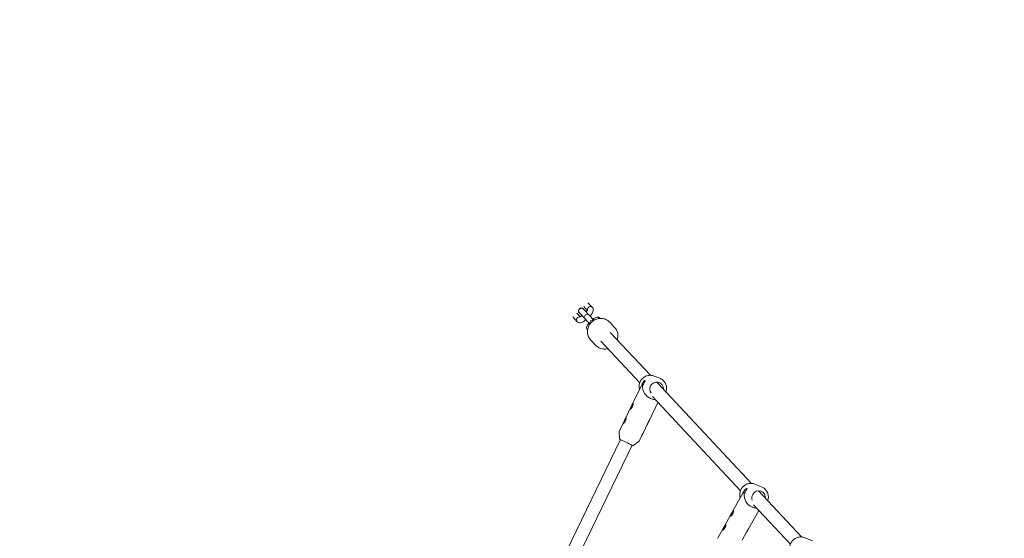
# Model space of a CAD drawing. Units: millimetres. Extents: x -5500 to 5500, y -5500 to 6430.
# Drawn here: x -2504 to -1295, y 1178 to 1815 of the extents above; entities that cross this region are included whole.
import ezdxf

# ---------------------------------------------------------------- set-up
doc = ezdxf.new("R2010")
doc.units = ezdxf.units.MM

# ---------------------------------------------------------------- blocks, each defined once
blk = doc.blocks.new('A$C31094D8E')
at = {"color": 0, "linetype": 'Continuous', "lineweight": 0}
for p, q in [((-1811.4, 1462.3), (-1807.1, 1457.7)), ((-1806.3, 1467), (-1800.9, 1461.3)), ((-1815.6, 1449.8), (-1819.9, 1454.3)), ((-1817.1, 1454.7), (-1816.9, 1454.5)), ((-1809.9, 1447.1), (-1816.9, 1454.5)), ((-1811.7, 1459.2), (-1812, 1459.5)), ((-1804.8, 1451.8), (-1811.7, 1459.2)), ((-1799, 1445.6), (-1804.8, 1451.8)), ((-1819.6, 1443.8), (-1825, 1449.6)), ((-1809.9, 1447.1), (-1804.1, 1440.8)), ((-1791.7, 1448.1), (-1791.5, 1447.8)), ((-1779.5, 1443), (-1773.7, 1436.8)), ((-1807.1, 1433.7), (-1806.8, 1433.5)), ((-1729.7, 1378), (-1778.9, 1430.7)), ((-1802.9, 1421.2), (-1797, 1415)), ((-1742.8, 1368.6), (-1790.6, 1419.8)), ((-1751.7, 1342.8), (-1740, 1367)), ((-1718.3, 1374.4), (-1725.1, 1377.1)), ((-1605.8, 1245.3), (-1722, 1369.7)), ((-1730.9, 1323), (-1720.4, 1344.7)), ((-1728.3, 1349), (-1729.6, 1349.5)), ((-1619.2, 1236.2), (-1727.3, 1351.9)), ((-1760.3, 1325), (-1754.4, 1337.2)), ((-1768, 1308.9), (-1763, 1319.4)), ((-1737.9, 1308.6), (-1733.6, 1317.5)), ((-1767.5, 1299.8), (-1768.1, 1308.4)), ((-1766.5, 1299.1), (-1851.6, 1123.2)), ((-1751, 1291.8), (-1743.8, 1296.7)), ((-1743.5, 1297.1), (-1740.6, 1303.1)), ((-1752.1, 1292.1), (-1837, 1116.7)), ((-1628.8, 1210.7), (-1615.7, 1234.3)), ((-1593.2, 1241), (-1601.4, 1244.4)), ((-1544.3, 1179.5), (-1597.2, 1236.2)), ((-1609.3, 1189.7), (-1596.8, 1212.2)), ((-1603.5, 1215.7), (-1605, 1216.4)), ((-1557.9, 1170.6), (-1603, 1218.9)), ((-1638.5, 1193.4), (-1631.2, 1206.4)), ((-1646.8, 1178.4), (-1640.9, 1189.1)), ((-1617, 1175.8), (-1611.7, 1185.4)), ((-1530.9, 1174.7), (-1540, 1178.5))]:
    blk.add_line(p, q, dxfattribs=at)
blk.add_circle((0, 0), 5500, dxfattribs=at)
for centre, radius, start, end in [((-1814.5, 1457.1), 3.5, 43.0448, 223.0448), ((-1801.1, 1442.7), 3, 56.5217, 209.5679)]:
    blk.add_arc(centre, radius, start, end, dxfattribs=at)
at = {"color": 0, "linetype": 'Continuous', "lineweight": 0, "extrusion": (2.28181e-16, 4.19024e-18, -1)}
blk.add_ellipse((-1803.5, 1458.9), major_axis=(2.56, 2.39), ratio=0.961199, start_param=-2.57021, end_param=0, dxfattribs=at)
at = {"color": 0, "linetype": 'Continuous', "lineweight": 0}
for centre, major_axis, ratio, start_param, end_param in [((-1803.5, 1458.9), (2.56, 2.39), 0.961199, 0, 2.57021), ((-1814.3, 1456.9), (-2.56, -2.39), 0.961199, -1.570796, 0), ((-1814.3, 1456.9), (2.56, 2.39), 0.961199, 0, 1.570796), ((-1807.4, 1449.4), (2.56, 2.39), 0.961199, 0, 3.141593), ((-1817.1, 1446.2), (-2.56, -2.39), 0.961199, -2.57021, 0), ((-1722.1, 1361.2), (3.12, 7.91), 0.986081, -1.246769, 1.494652), ((-1726.7, 1363.1), (5.3, -13.7), 0.843688, -2.051124, -0.664042), ((-1722.1, 1361.2), (-3.12, -7.91), 0.986081, -1.646941, -0.565107), ((-1759.4, 1295.6), (7.65, -3.7), 0.012648, -0.166569, 3.486294), ((-1759.4, 1295.6), (7.65, -3.7), 0.012648, -0.344701, -0.166569), ((-1602.5, 1230), (4.9, -14), 0.808083, -2.055333, -0.621619), ((-1596.8, 1227.7), (3.21, 7.87), 0.978797, -1.299153, 1.44802), ((-1596.8, 1227.7), (-3.21, -7.87), 0.978797, -1.693572, -0.816281)]:
    blk.add_ellipse(centre, major_axis=major_axis, ratio=ratio, start_param=start_param, end_param=end_param, dxfattribs=at)
at = {"color": 0, "linetype": 'Continuous', "lineweight": 0, "extrusion": (2.31222e-16, -9.82564e-18, -1)}
for centre, end_param in [((-1814.3, 1456.9), 3.141593), ((-1807.4, 1449.4), 3.141593), ((-1817.1, 1446.2), 2.57021)]:
    blk.add_ellipse(centre, major_axis=(-2.56, -2.39), ratio=0.961199, start_param=0, end_param=end_param, dxfattribs=at)
at = {"color": 0, "linetype": 'Continuous', "lineweight": 0, "extrusion": (2.20219e-16, 2.1318e-19, -1)}
blk.add_ellipse((-1726.7, 1363.1), major_axis=(13.8, 5.4), ratio=0.847295, start_param=3.881779, end_param=4.048347, dxfattribs=at)
at = {"color": 0, "linetype": 'Continuous', "lineweight": 0, "extrusion": (2.17103e-16, -2.07864e-17, -1)}
blk.add_ellipse((-1602.5, 1230), major_axis=(14.3, 5), ratio=0.816615, start_param=3.885987, end_param=4.09077, dxfattribs=at)
at = {"color": 0, "linetype": 'Continuous', "lineweight": 0}
for points, knots in [([(-1813.6, 1451), (-1813.9, 1450.8), (-1814.2, 1450.6), (-1815, 1450.1), (-1815.4, 1449.9), (-1816, 1449.6), (-1816.3, 1449.5), (-1816.5, 1449.4), (-1816.5, 1449.4), (-1816.5, 1449.4)], [6.6972811, 6.6972811, 6.6972811, 6.6972811, 6.853111, 6.853111, 7.1141211, 7.1141211, 7.3319753, 7.3319753, 7.4397378, 7.4397378, 7.4397378, 7.4397378]), ([(-1806.7, 1458.5), (-1806.7, 1458.5), (-1806.7, 1458.5), (-1806.7, 1458.5), (-1806.8, 1458.4), (-1806.9, 1458.1), (-1807, 1457.9), (-1807.4, 1457.3), (-1807.6, 1457), (-1808.1, 1456.3), (-1808.3, 1456.1), (-1808.5, 1455.8)], [5.1266328, 5.1266328, 5.1266328, 5.1266328, 5.1695607, 5.1695607, 5.3114363, 5.3114363, 5.4934397, 5.4934397, 5.7201191, 5.7201191, 5.8690895, 5.8690895, 5.8690895, 5.8690895]), ([(-1800.9, 1461.3), (-1800.6, 1460.9), (-1800.3, 1460.5), (-1799.9, 1459.5), (-1799.8, 1459.1), (-1799.7, 1458.1), (-1799.8, 1457.6), (-1800.1, 1456.2), (-1800.4, 1455.5), (-1801.1, 1454.1), (-1801.6, 1453.3), (-1802.6, 1451.9), (-1803.2, 1451.3), (-1803.7, 1450.7)], [4.712389, 4.712389, 4.712389, 4.712389, 4.814007, 4.814007, 4.927602, 4.927602, 5.084746, 5.084746, 5.382191, 5.382191, 5.69635, 5.69635, 5.957946, 5.957946, 5.957946, 5.957946]), ([(-1808.8, 1445.9), (-1809.6, 1445.3), (-1810.4, 1444.8), (-1811.9, 1443.8), (-1812.7, 1443.4), (-1814.3, 1442.7), (-1815.1, 1442.5), (-1816.4, 1442.4), (-1816.8, 1442.4), (-1817.8, 1442.6), (-1818.5, 1442.9), (-1819.3, 1443.5), (-1819.4, 1443.6), (-1819.6, 1443.8)], [6.608425, 6.608425, 6.608425, 6.608425, 6.911504, 6.911504, 7.225663, 7.225663, 7.539822, 7.539822, 7.655904, 7.655904, 7.804059, 7.804059, 7.853982, 7.853982, 7.853982, 7.853982]), ([(-1805.3, 1442.1), (-1805.6, 1441.7), (-1805.9, 1441.2), (-1806.6, 1440.2), (-1807, 1439.6), (-1807.7, 1438.3), (-1807.9, 1437.7), (-1808.1, 1436.5), (-1808.1, 1436.2), (-1808, 1435.3), (-1807.8, 1434.8), (-1807.3, 1434.1), (-1807.2, 1433.9), (-1807.1, 1433.7)], [3.57045, 3.57045, 3.57045, 3.57045, 3.769911, 3.769911, 4.08407, 4.08407, 4.39823, 4.39823, 4.51305, 4.51305, 4.660699, 4.660699, 4.712389, 4.712389, 4.712389, 4.712389]), ([(-1802.9, 1421.2), (-1804, 1422.4), (-1804.9, 1423.8), (-1806.3, 1426.8), (-1806.7, 1428.4), (-1807, 1431.7), (-1806.9, 1433.4), (-1806.2, 1436.7), (-1805.6, 1438.3), (-1803.9, 1441.2), (-1802.8, 1442.6), (-1800.2, 1444.9), (-1798.7, 1445.8), (-1795.6, 1447.2), (-1793.9, 1447.6), (-1790.6, 1447.9), (-1788.9, 1447.8), (-1785.6, 1447.1), (-1784, 1446.5), (-1781.5, 1444.9), (-1780.4, 1444), (-1779.5, 1443)], [2.410028, 2.410028, 2.410028, 2.410028, 2.725617, 2.725617, 3.042158, 3.042158, 3.361056, 3.361056, 3.682608, 3.682608, 4.006084, 4.006084, 4.330176, 4.330176, 4.653424, 4.653424, 4.974566, 4.974566, 5.293, 5.293, 5.551621, 5.551621, 5.551621, 5.551621]), ([(-1791.7, 1448.1), (-1792, 1448.4), (-1792.4, 1448.6), (-1793.1, 1449), (-1793.5, 1449.1), (-1794.4, 1449.3), (-1794.8, 1449.2), (-1795.9, 1449.1), (-1796.5, 1448.9), (-1797.8, 1448.3), (-1798.4, 1448), (-1799.4, 1447.3), (-1799.8, 1447.1), (-1800.1, 1446.8)], [1.570796, 1.570796, 1.570796, 1.570796, 1.671811, 1.671811, 1.784571, 1.784571, 1.939668, 1.939668, 2.229521, 2.229521, 2.54368, 2.54368, 2.712736, 2.712736, 2.712736, 2.712736]), ([(-1773.7, 1436.8), (-1772.5, 1435.6), (-1771.6, 1434.2), (-1770.3, 1431.2), (-1769.8, 1429.6), (-1769.5, 1426.3), (-1769.6, 1424.6), (-1770.1, 1422.5), (-1770.2, 1422), (-1770.3, 1421.5)], [5.551621, 5.551621, 5.551621, 5.551621, 5.86721, 5.86721, 6.183751, 6.183751, 6.502649, 6.502649, 6.595613, 6.595613, 6.595613, 6.595613]), ([(-1782, 1410.6), (-1782.8, 1410.4), (-1783.5, 1410.3), (-1786, 1410), (-1787.7, 1410.2), (-1791, 1410.9), (-1792.5, 1411.5), (-1795.1, 1413.1), (-1796.1, 1414), (-1797, 1415)], [7.649221, 7.649221, 7.649221, 7.649221, 7.795017, 7.795017, 8.116158, 8.116158, 8.434593, 8.434593, 8.693213, 8.693213, 8.693213, 8.693213]), ([(-1725.1, 1377.1), (-1726.4, 1377.6), (-1727.8, 1377.9), (-1730.7, 1378.1), (-1732.1, 1377.9), (-1734.9, 1377.1), (-1736.2, 1376.5), (-1738.7, 1374.9), (-1739.7, 1373.9), (-1741.5, 1371.6), (-1742.2, 1370.3), (-1743.2, 1367.6), (-1743.5, 1366.1), (-1743.6, 1363.3), (-1743.4, 1361.9), (-1743.1, 1360.6)], [5.912463, 5.912463, 5.912463, 5.912463, 6.231822, 6.231822, 6.551314, 6.551314, 6.871142, 6.871142, 7.191366, 7.191366, 7.511887, 7.511887, 7.832504, 7.832504, 8.137031, 8.137031, 8.137031, 8.137031]), ([(-1738.8, 1369), (-1739, 1368.5), (-1739.2, 1368), (-1739.6, 1367.1), (-1739.7, 1366.7), (-1739.8, 1366), (-1739.8, 1365.7), (-1739.6, 1365.5), (-1739.5, 1365.4), (-1739.4, 1365.4)], [-2.070338, -2.070338, -2.070338, -2.070338, -1.9191952, -1.9191952, -1.7680523, -1.7680523, -1.6199394, -1.6199394, -1.523469, -1.523469, -1.523469, -1.523469]), ([(-1739.4, 1365.4), (-1739.4, 1365.4), (-1739.3, 1365.3), (-1739.3, 1365.3), (-1739.2, 1365.3), (-1739.1, 1365.3), (-1738.9, 1365.6), (-1738.8, 1365.8), (-1738.5, 1366.4), (-1738.4, 1366.8), (-1738, 1367.6), (-1737.8, 1368), (-1737.4, 1368.9), (-1737.1, 1369.4), (-1736.7, 1370.1), (-1736.5, 1370.5), (-1736.3, 1371), (-1736.2, 1371.3), (-1736.1, 1371.6), (-1736.2, 1371.7), (-1736.3, 1371.7), (-1736.4, 1371.7), (-1736.8, 1371.5), (-1737, 1371.3), (-1737.5, 1370.9), (-1737.8, 1370.6), (-1738.3, 1369.8), (-1738.6, 1369.4), (-1738.8, 1369)], [-0.048229, -0.048229, -0.048229, -0.048229, 0, 0, 0, 0.140509, 0.140509, 0.281018, 0.281018, 0.425831, 0.425831, 0.570643, 0.570643, 0.715456, 0.715456, 0.860268, 0.860268, 1.000777, 1.000777, 1.141286, 1.141286, 1.277241, 1.277241, 1.413195, 1.413195, 1.562694, 1.562694, 1.712193, 1.712193, 1.712193, 1.712193]), ([(-1710.5, 1357.5), (-1710.1, 1358.8), (-1709.9, 1360.1), (-1709.8, 1362.9), (-1710, 1364.4), (-1710.8, 1367.1), (-1711.4, 1368.5), (-1713.1, 1370.8), (-1714.1, 1371.9), (-1716.2, 1373.4), (-1717.2, 1374), (-1718.3, 1374.4)], [4.395945, 4.395945, 4.395945, 4.395945, 4.690912, 4.690912, 5.011392, 5.011392, 5.331548, 5.331548, 5.651306, 5.651306, 5.912463, 5.912463, 5.912463, 5.912463]), ([(-1751.9, 1342.4), (-1752, 1342.1), (-1752.2, 1341.7), (-1752.6, 1340.8), (-1752.8, 1340.4), (-1753, 1340), (-1753.2, 1339.6), (-1753.4, 1339.1), (-1753.8, 1338.3), (-1754, 1337.9), (-1754.3, 1337.3), (-1754.5, 1337), (-1754.7, 1336.5), (-1754.7, 1336.4), (-1754.5, 1336.3), (-1754.3, 1336.4), (-1753.9, 1336.7), (-1753.6, 1337), (-1753.1, 1337.6), (-1752.8, 1337.9), (-1752.3, 1338.7), (-1752.1, 1339.1), (-1751.7, 1340), (-1751.5, 1340.4), (-1751.2, 1341.3), (-1751.1, 1341.8), (-1751, 1342.5), (-1750.9, 1342.9), (-1751, 1343.4), (-1751, 1343.5), (-1751.2, 1343.6), (-1751.3, 1343.5), (-1751.5, 1343.1), (-1751.7, 1342.8), (-1751.8, 1342.4), (-1751.8, 1342.4), (-1751.9, 1342.4)], [-0.275379, -0.275379, -0.275379, -0.275379, -0.140509, -0.140509, 0, 0, 0, 0.135954, 0.135954, 0.271909, 0.271909, 0.421408, 0.421408, 0.570907, 0.570907, 0.720406, 0.720406, 0.869905, 0.869905, 1.005859, 1.005859, 1.141814, 1.141814, 1.282323, 1.282323, 1.422832, 1.422832, 1.567644, 1.567644, 1.712457, 1.712457, 1.857269, 1.857269, 2.002082, 2.002082, 2.007721, 2.007721, 2.007721, 2.007721]), ([(-1728.3, 1349), (-1727, 1348.5), (-1725.6, 1348.2), (-1724, 1348.1), (-1723.8, 1348.1), (-1723.7, 1348.1)], [2.77087, 2.77087, 2.77087, 2.77087, 3.0902293, 3.0902293, 3.1248678, 3.1248678, 3.1248678, 3.1248678]), ([(-1760.5, 1324.6), (-1760.6, 1324.3), (-1760.8, 1323.9), (-1761.2, 1323), (-1761.4, 1322.6), (-1761.6, 1322.2), (-1761.8, 1321.8), (-1762, 1321.3), (-1762.4, 1320.5), (-1762.6, 1320.1), (-1763, 1319.5), (-1763.1, 1319.2), (-1763.3, 1318.7), (-1763.3, 1318.6), (-1763.1, 1318.5), (-1762.9, 1318.6), (-1762.5, 1318.9), (-1762.2, 1319.2), (-1761.7, 1319.8), (-1761.4, 1320.1), (-1760.9, 1320.9), (-1760.7, 1321.3), (-1760.3, 1322.2), (-1760.1, 1322.6), (-1759.8, 1323.5), (-1759.7, 1324), (-1759.6, 1324.7), (-1759.6, 1325.1), (-1759.6, 1325.6), (-1759.6, 1325.7), (-1759.8, 1325.8), (-1759.9, 1325.7), (-1760.1, 1325.3), (-1760.3, 1325), (-1760.5, 1324.6), (-1760.5, 1324.6), (-1760.5, 1324.6)], [-0.275379, -0.275379, -0.275379, -0.275379, -0.140509, -0.140509, 0, 0, 0, 0.135954, 0.135954, 0.271909, 0.271909, 0.421408, 0.421408, 0.570907, 0.570907, 0.720406, 0.720406, 0.869905, 0.869905, 1.005859, 1.005859, 1.141814, 1.141814, 1.282323, 1.282323, 1.422832, 1.422832, 1.567644, 1.567644, 1.712457, 1.712457, 1.857269, 1.857269, 2.002082, 2.002082, 2.007721, 2.007721, 2.007721, 2.007721]), ([(-1730.9, 1323), (-1731, 1322.9), (-1731, 1322.7), (-1731.3, 1322.3), (-1731.5, 1321.9), (-1731.9, 1321.1), (-1732.1, 1320.7), (-1732.3, 1320.3), (-1732.5, 1319.8), (-1732.7, 1319.4), (-1733.1, 1318.5), (-1733.3, 1318.1), (-1733.5, 1317.7), (-1733.5, 1317.6), (-1733.6, 1317.5)], [-0.3280684, -0.3280684, -0.3280684, -0.3280684, -0.2719085, -0.2719085, -0.1359543, -0.1359543, 0, 0, 0, 0.1405091, 0.1405091, 0.2810182, 0.2810182, 0.3282559, 0.3282559, 0.3282559, 0.3282559]), ([(-1768, 1308.9), (-1768.1, 1308.9), (-1768.1, 1308.9), (-1768.1, 1308.8), (-1768.1, 1308.8), (-1768.1, 1308.7), (-1768.1, 1308.7), (-1768.1, 1308.6), (-1768.1, 1308.6), (-1768.1, 1308.5), (-1768.1, 1308.5), (-1768.1, 1308.4)], [1.570796327, 1.570796327, 1.570796327, 1.570796327, 1.572266807, 1.572266807, 1.573737287, 1.573737287, 1.575207767, 1.575207767, 1.576678247, 1.576678247, 1.578148727, 1.578148727, 1.578148727, 1.578148727]), ([(-1737.9, 1308.6), (-1738, 1308.5), (-1738, 1308.3), (-1738.2, 1307.9), (-1738.4, 1307.5), (-1738.9, 1306.7), (-1739.1, 1306.3), (-1739.3, 1305.9), (-1739.5, 1305.4), (-1739.7, 1305), (-1740.1, 1304.1), (-1740.3, 1303.7), (-1740.5, 1303.3), (-1740.5, 1303.2), (-1740.6, 1303.1)], [-0.3280684, -0.3280684, -0.3280684, -0.3280684, -0.2719085, -0.2719085, -0.1359543, -0.1359543, 0, 0, 0, 0.1405091, 0.1405091, 0.2810182, 0.2810182, 0.3282559, 0.3282559, 0.3282559, 0.3282559]), ([(-1767.5, 1299.8), (-1767.5, 1299.7), (-1767.5, 1299.7), (-1767.4, 1299.6), (-1767.4, 1299.6), (-1767.4, 1299.5), (-1767.4, 1299.5), (-1767.3, 1299.5), (-1767.3, 1299.4), (-1767.3, 1299.4), (-1767.3, 1299.4), (-1767.2, 1299.4), (-1767.2, 1299.4), (-1767.1, 1299.3), (-1766.9, 1299.2), (-1766.6, 1299)], [1.5781487, 1.5781487, 1.5781487, 1.5781487, 1.5835153, 1.5835153, 1.5904599, 1.5904599, 1.5988129, 1.5988129, 1.6100459, 1.6100459, 1.6304343, 1.6304343, 1.6940437, 1.6940437, 1.9821533, 1.9821533, 1.9821533, 1.9821533]), ([(-1743.8, 1296.7), (-1743.8, 1296.7), (-1743.8, 1296.7), (-1743.7, 1296.7), (-1743.7, 1296.8), (-1743.6, 1296.8), (-1743.6, 1296.8), (-1743.6, 1296.9), (-1743.5, 1296.9), (-1743.5, 1297), (-1743.5, 1297), (-1743.5, 1297.1)], [4.70503658, 4.70503658, 4.70503658, 4.70503658, 4.70650706, 4.70650706, 4.70797754, 4.70797754, 4.70944802, 4.70944802, 4.7109185, 4.7109185, 4.71238898, 4.71238898, 4.71238898, 4.71238898]), ([(-1752.2, 1292), (-1751.9, 1291.9), (-1751.7, 1291.8), (-1751.5, 1291.8), (-1751.5, 1291.7), (-1751.4, 1291.7), (-1751.4, 1291.7), (-1751.4, 1291.7), (-1751.3, 1291.7), (-1751.3, 1291.7), (-1751.3, 1291.7), (-1751.2, 1291.7), (-1751.1, 1291.7), (-1751, 1291.8), (-1751, 1291.8), (-1751, 1291.8)], [4.301032, 4.301032, 4.301032, 4.301032, 4.5807687, 4.5807687, 4.6429026, 4.6429026, 4.6739696, 4.6739696, 4.6836942, 4.6836942, 4.695286, 4.695286, 4.7031405, 4.7031405, 4.7050366, 4.7050366, 4.7050366, 4.7050366]), ([(-1601.4, 1244.4), (-1602.7, 1244.9), (-1604.1, 1245.2), (-1607, 1245.4), (-1608.4, 1245.3), (-1611.2, 1244.5), (-1612.5, 1243.9), (-1615, 1242.3), (-1616, 1241.3), (-1617.9, 1239.1), (-1618.6, 1237.8), (-1619.6, 1235.1), (-1619.9, 1233.6), (-1620, 1230.7), (-1619.9, 1229.2), (-1619.5, 1227.8), (-1619.4, 1227.7), (-1619.4, 1227.6)], [5.903134, 5.903134, 5.903134, 5.903134, 6.222148, 6.222148, 6.541371, 6.541371, 6.861117, 6.861117, 7.181464, 7.181464, 7.502254, 7.502254, 7.823187, 7.823187, 8.143918, 8.143918, 8.161959, 8.161959, 8.161959, 8.161959]), ([(-1614.1, 1236.6), (-1614.3, 1236.2), (-1614.6, 1235.7), (-1615, 1234.8), (-1615.1, 1234.4), (-1615.2, 1233.7), (-1615.2, 1233.4), (-1615, 1233.1), (-1614.9, 1233.1), (-1614.7, 1233)], [-2.070338, -2.070338, -2.070338, -2.070338, -1.9191952, -1.9191952, -1.7680523, -1.7680523, -1.6199394, -1.6199394, -1.523469, -1.523469, -1.523469, -1.523469]), ([(-1614.7, 1233), (-1614.7, 1233), (-1614.7, 1233), (-1614.7, 1233), (-1614.6, 1232.9), (-1614.5, 1233), (-1614.2, 1233.2), (-1614, 1233.4), (-1613.7, 1234), (-1613.5, 1234.3), (-1613.1, 1235.1), (-1612.8, 1235.6), (-1612.3, 1236.4), (-1612.1, 1236.8), (-1611.7, 1237.6), (-1611.5, 1238), (-1611.2, 1238.5), (-1611.1, 1238.7), (-1611.1, 1239), (-1611.1, 1239.1), (-1611.3, 1239.2), (-1611.5, 1239.2), (-1611.8, 1239), (-1612.1, 1238.9), (-1612.6, 1238.5), (-1612.9, 1238.2), (-1613.6, 1237.5), (-1613.9, 1237), (-1614.1, 1236.6)], [-0.048229, -0.048229, -0.048229, -0.048229, 0, 0, 0, 0.140509, 0.140509, 0.281018, 0.281018, 0.425831, 0.425831, 0.570643, 0.570643, 0.715456, 0.715456, 0.860268, 0.860268, 1.000777, 1.000777, 1.141286, 1.141286, 1.277241, 1.277241, 1.413195, 1.413195, 1.562694, 1.562694, 1.712193, 1.712193, 1.712193, 1.712193]), ([(-1585.7, 1223.9), (-1585.3, 1225.2), (-1585, 1226.5), (-1584.9, 1229.4), (-1585, 1230.8), (-1585.8, 1233.6), (-1586.4, 1235), (-1588, 1237.3), (-1589, 1238.4), (-1591.1, 1240), (-1592.1, 1240.6), (-1593.2, 1241)], [4.375851, 4.375851, 4.375851, 4.375851, 4.681594, 4.681594, 5.002325, 5.002325, 5.32257, 5.32257, 5.642209, 5.642209, 5.903134, 5.903134, 5.903134, 5.903134]), ([(-1628.7, 1210.9), (-1628.9, 1210.5), (-1629.1, 1210.2), (-1629.6, 1209.3), (-1629.8, 1208.9), (-1630, 1208.5), (-1630.3, 1208.1), (-1630.5, 1207.7), (-1631, 1206.9), (-1631.2, 1206.5), (-1631.5, 1205.9), (-1631.7, 1205.6), (-1631.8, 1205.1), (-1631.8, 1205), (-1631.6, 1204.9), (-1631.4, 1205), (-1630.9, 1205.3), (-1630.6, 1205.5), (-1630.1, 1206.1), (-1629.8, 1206.4), (-1629.2, 1207.1), (-1628.9, 1207.6), (-1628.5, 1208.4), (-1628.3, 1208.8), (-1627.9, 1209.7), (-1627.8, 1210.1), (-1627.7, 1210.9), (-1627.6, 1211.2), (-1627.7, 1211.7), (-1627.7, 1211.9), (-1627.9, 1212), (-1628, 1211.9), (-1628.4, 1211.5), (-1628.5, 1211.2), (-1628.7, 1210.9), (-1628.7, 1210.9), (-1628.7, 1210.9)], [-0.275379, -0.275379, -0.275379, -0.275379, -0.140509, -0.140509, 0, 0, 0, 0.135954, 0.135954, 0.271909, 0.271909, 0.421408, 0.421408, 0.570907, 0.570907, 0.720406, 0.720406, 0.869905, 0.869905, 1.005859, 1.005859, 1.141814, 1.141814, 1.282323, 1.282323, 1.422832, 1.422832, 1.567644, 1.567644, 1.712457, 1.712457, 1.857269, 1.857269, 2.002082, 2.002082, 2.007721, 2.007721, 2.007721, 2.007721]), ([(-1603.5, 1215.7), (-1602.2, 1215.2), (-1600.8, 1214.9), (-1599.3, 1214.8), (-1599.2, 1214.8), (-1599.1, 1214.8)], [2.7615411, 2.7615411, 2.7615411, 2.7615411, 3.0805552, 3.0805552, 3.0961312, 3.0961312, 3.0961312, 3.0961312]), ([(-1638.4, 1193.6), (-1638.5, 1193.3), (-1638.7, 1192.9), (-1639.2, 1192.1), (-1639.4, 1191.6), (-1639.6, 1191.2), (-1639.9, 1190.8), (-1640.1, 1190.4), (-1640.6, 1189.6), (-1640.8, 1189.2), (-1641.1, 1188.6), (-1641.3, 1188.3), (-1641.4, 1187.9), (-1641.4, 1187.7), (-1641.2, 1187.6), (-1641, 1187.7), (-1640.5, 1188), (-1640.2, 1188.2), (-1639.7, 1188.8), (-1639.4, 1189.1), (-1638.8, 1189.9), (-1638.5, 1190.3), (-1638.1, 1191.1), (-1637.9, 1191.5), (-1637.5, 1192.4), (-1637.4, 1192.9), (-1637.3, 1193.6), (-1637.2, 1194), (-1637.3, 1194.5), (-1637.3, 1194.6), (-1637.5, 1194.7), (-1637.6, 1194.6), (-1638, 1194.2), (-1638.1, 1194), (-1638.3, 1193.6), (-1638.3, 1193.6), (-1638.4, 1193.6)], [-0.275379, -0.275379, -0.275379, -0.275379, -0.140509, -0.140509, 0, 0, 0, 0.135954, 0.135954, 0.271909, 0.271909, 0.421408, 0.421408, 0.570907, 0.570907, 0.720406, 0.720406, 0.869905, 0.869905, 1.005859, 1.005859, 1.141814, 1.141814, 1.282323, 1.282323, 1.422832, 1.422832, 1.567644, 1.567644, 1.712457, 1.712457, 1.857269, 1.857269, 2.002082, 2.002082, 2.007721, 2.007721, 2.007721, 2.007721]), ([(-1609.3, 1189.7), (-1609.4, 1189.5), (-1609.6, 1189.2), (-1610, 1188.4), (-1610.2, 1188), (-1610.5, 1187.6), (-1610.7, 1187.2), (-1610.9, 1186.8), (-1611.3, 1186), (-1611.5, 1185.7), (-1611.7, 1185.4)], [-0.2500327, -0.2500327, -0.2500327, -0.2500327, -0.1359543, -0.1359543, 0, 0, 0, 0.1405091, 0.1405091, 0.2501516, 0.2501516, 0.2501516, 0.2501516]), ([(-1646.8, 1178.4), (-1646.8, 1178.3), (-1646.9, 1178.3), (-1646.9, 1178.2), (-1646.9, 1178.2), (-1646.9, 1178.1), (-1646.9, 1178.1), (-1646.9, 1178), (-1646.9, 1178), (-1646.9, 1177.9), (-1646.9, 1177.9), (-1646.9, 1177.9)], [1.57079633, 1.57079633, 1.57079633, 1.57079633, 1.57371352, 1.57371352, 1.57663071, 1.57663071, 1.5795479, 1.5795479, 1.5824651, 1.5824651, 1.58538229, 1.58538229, 1.58538229, 1.58538229]), ([(-1540, 1178.5), (-1541.3, 1179.1), (-1542.7, 1179.4), (-1545.5, 1179.6), (-1547, 1179.5), (-1549.8, 1178.8), (-1551.1, 1178.2), (-1553.5, 1176.7), (-1554.6, 1175.7), (-1556.5, 1173.5), (-1557.2, 1172.2), (-1558.3, 1169.5), (-1558.6, 1168), (-1558.8, 1165.1), (-1558.6, 1163.7), (-1558.2, 1162.1), (-1558.2, 1161.9), (-1558.1, 1161.7)], [5.890515, 5.890515, 5.890515, 5.890515, 6.209291, 6.209291, 6.52833, 6.52833, 6.848023, 6.848023, 7.168456, 7.168456, 7.489428, 7.489428, 7.810571, 7.810571, 8.131472, 8.131472, 8.172067, 8.172067, 8.172067, 8.172067])]:
    blk.add_open_spline(points, degree=3, knots=knots, dxfattribs=at)

msp = doc.modelspace()

# ---------------------------------------------------------------- block references
msp.add_blockref('A$C31094D8E', (0, 0))

doc.saveas('drawing.dxf')
